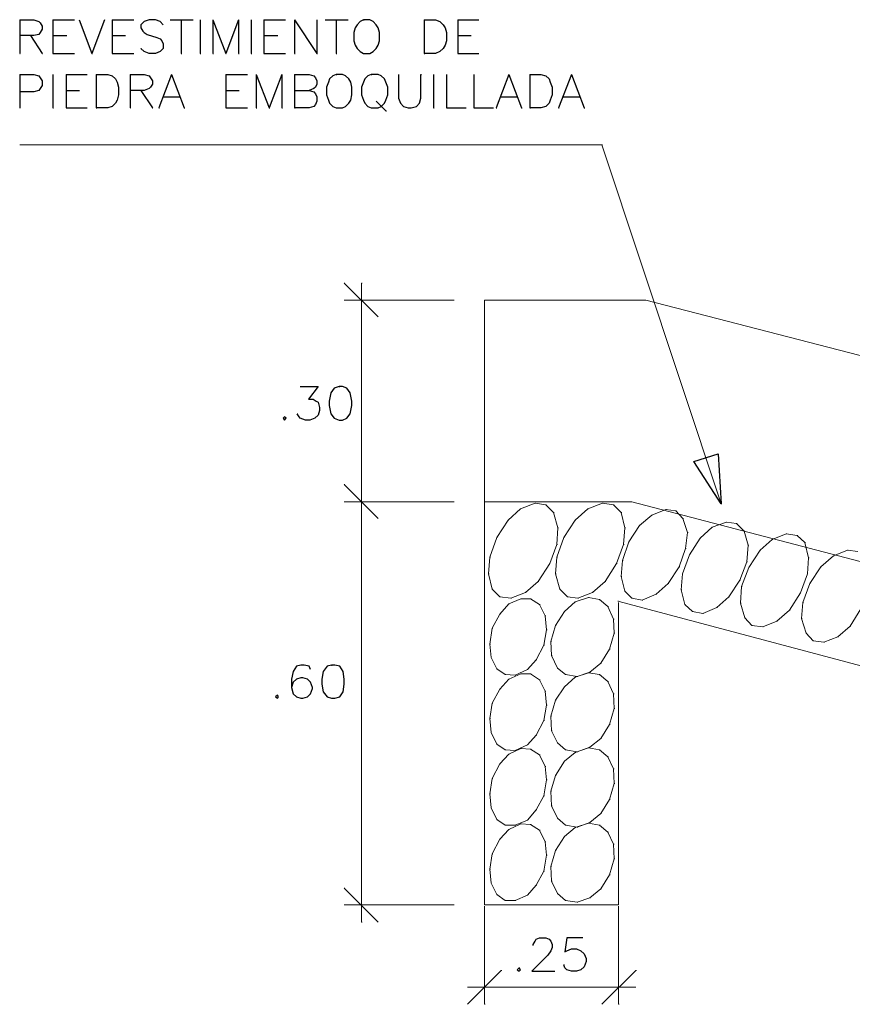
# Model space of a CAD drawing. Units: millimetres. Extents: x -115 to 2259, y 41 to 851.
# Drawn here: x 760 to 785, y 347 to 376 of the extents above; entities that cross this region are included whole.
import ezdxf

# ---------------------------------------------------------------- set-up
doc = ezdxf.new("R2010")
doc.units = ezdxf.units.MM
doc.layers.add('cabezal', color=1, linetype='Continuous')
doc.layers.add('tubo', color=5, linetype='Continuous')

msp = doc.modelspace()

# ---------------------------------------------------------------- linework, layer by layer
at = {"color": 7}
for points in [[(760.311, 375.989), (760.311, 374.982), (760.33, 374.982)], [(760.311, 375.989), (760.729, 375.989), (760.881, 375.932), (760.919, 375.894), (760.976, 375.799), (760.976, 375.704), (760.919, 375.609), (760.881, 375.552), (760.729, 375.514), (760.311, 375.514), (760.33, 375.514)], [(761.299, 375.989), (761.299, 374.982), (761.318, 374.982)], [(761.299, 375.989), (761.925, 375.989), (761.944, 375.989)], [(762.077, 375.989), (762.457, 374.982), (762.476, 374.982)], [(762.837, 375.989), (762.457, 374.982), (762.476, 374.982)], [(763.065, 375.989), (763.065, 374.982), (763.083, 374.982)], [(763.065, 375.989), (763.691, 375.989), (763.71, 375.989)], [(764.583, 375.837), (764.489, 375.932), (764.356, 375.989), (764.166, 375.989), (764.014, 375.932), (763.919, 375.837), (763.919, 375.742), (763.976, 375.647), (764.014, 375.609), (764.109, 375.552), (764.394, 375.457), (764.489, 375.419), (764.546, 375.362), (764.583, 375.267), (764.583, 375.134), (764.489, 375.039), (764.356, 374.982), (764.166, 374.982), (764.014, 375.039), (763.919, 375.134), (763.938, 375.134)], [(764.792, 375.989), (765.457, 375.989), (765.476, 375.989)], [(765.115, 375.989), (765.115, 374.982), (765.134, 374.982)], [(765.685, 375.989), (765.685, 374.982), (765.704, 374.982)], [(766.064, 375.989), (766.064, 374.982), (766.083, 374.982)], [(766.064, 375.989), (766.444, 374.982), (766.463, 374.982)], [(766.824, 375.989), (766.444, 374.982), (766.463, 374.982)], [(766.824, 375.989), (766.824, 374.982), (766.843, 374.982)], [(767.204, 375.989), (767.204, 374.982), (767.223, 374.982)], [(767.583, 375.989), (767.583, 374.982), (767.602, 374.982)], [(767.583, 375.989), (768.21, 375.989), (768.229, 375.989)], [(768.495, 375.989), (768.495, 374.982), (768.514, 374.982)], [(768.495, 375.989), (769.159, 374.982), (769.178, 374.982)], [(769.159, 375.989), (769.159, 374.982), (769.178, 374.982)], [(769.406, 375.989), (770.071, 375.989), (770.09, 375.989)], [(769.729, 375.989), (769.729, 374.982), (769.748, 374.982)], [(770.545, 375.989), (770.451, 375.932), (770.356, 375.837), (770.299, 375.742), (770.261, 375.609), (770.261, 375.362), (770.299, 375.229), (770.356, 375.134), (770.451, 375.039), (770.545, 374.982), (770.735, 374.982), (770.83, 375.039), (770.925, 375.134), (770.982, 375.229), (771.02, 375.362), (771.02, 375.609), (770.982, 375.742), (770.925, 375.837), (770.83, 375.932), (770.735, 375.989), (770.545, 375.989), (770.564, 375.989)], [(772.349, 375.989), (772.349, 374.982), (772.368, 374.982)], [(772.349, 375.989), (772.691, 375.989), (772.824, 375.932), (772.919, 375.837), (772.976, 375.742), (773.014, 375.609), (773.014, 375.362), (772.976, 375.229), (772.919, 375.134), (772.824, 375.039), (772.691, 374.982), (772.349, 374.982), (772.368, 374.982)], [(773.356, 375.989), (773.356, 374.982), (773.375, 374.982)], [(773.356, 375.989), (773.963, 375.989), (773.982, 375.989)], [(760.634, 375.514), (760.976, 374.982), (760.995, 374.982)], [(761.299, 375.514), (761.697, 375.514), (761.716, 375.514)], [(763.065, 375.514), (763.444, 375.514), (763.463, 375.514)], [(767.583, 375.514), (767.982, 375.514), (768.001, 375.514)], [(773.356, 375.514), (773.735, 375.514), (773.754, 375.514)], [(761.299, 374.982), (761.925, 374.982), (761.944, 374.982)], [(763.065, 374.982), (763.691, 374.982), (763.71, 374.982)], [(767.583, 374.982), (768.21, 374.982), (768.229, 374.982)], [(773.356, 374.982), (773.963, 374.982), (773.982, 374.982)], [(760.311, 374.356), (760.311, 373.369), (760.33, 373.369)], [(760.311, 374.356), (760.729, 374.356), (760.881, 374.318), (760.919, 374.261), (760.976, 374.166), (760.976, 374.033), (760.919, 373.938), (760.881, 373.881), (760.729, 373.843), (760.311, 373.843), (760.33, 373.843)], [(761.299, 374.356), (761.299, 373.369), (761.318, 373.369)], [(761.697, 374.356), (761.697, 373.369), (761.716, 373.369)], [(761.697, 374.356), (762.305, 374.356), (762.324, 374.356)], [(762.59, 374.356), (762.59, 373.369), (762.609, 373.369)], [(762.59, 374.356), (762.932, 374.356), (763.065, 374.318), (763.159, 374.223), (763.216, 374.128), (763.254, 373.976), (763.254, 373.748), (763.216, 373.596), (763.159, 373.501), (763.065, 373.407), (762.932, 373.369), (762.59, 373.369), (762.609, 373.369)], [(763.596, 374.356), (763.596, 373.369), (763.615, 373.369)], [(763.596, 374.356), (764.014, 374.356), (764.166, 374.318), (764.204, 374.261), (764.261, 374.166), (764.261, 374.071), (764.204, 373.976), (764.166, 373.938), (764.014, 373.881), (763.596, 373.881), (763.615, 373.881)], [(764.83, 374.356), (764.451, 373.369), (764.47, 373.369)], [(764.83, 374.356), (765.21, 373.369), (765.229, 373.369)], [(766.444, 374.356), (766.444, 373.369), (766.463, 373.369)], [(766.444, 374.356), (767.071, 374.356), (767.09, 374.356)], [(767.356, 374.356), (767.356, 373.369), (767.375, 373.369)], [(767.356, 374.356), (767.735, 373.369), (767.754, 373.369)], [(768.115, 374.356), (767.735, 373.369), (767.754, 373.369)], [(768.115, 374.356), (768.115, 373.369), (768.134, 373.369)], [(768.495, 374.356), (768.495, 373.369), (768.514, 373.369)], [(768.495, 374.356), (768.932, 374.356), (769.064, 374.318), (769.121, 374.261), (769.159, 374.166), (769.159, 374.071), (769.121, 373.976), (769.064, 373.938), (768.932, 373.881), (768.951, 373.881)], [(769.729, 374.356), (769.634, 374.318), (769.539, 374.223), (769.501, 374.128), (769.444, 373.976), (769.444, 373.748), (769.501, 373.596), (769.539, 373.501), (769.634, 373.407), (769.729, 373.369), (769.919, 373.369), (770.014, 373.407), (770.109, 373.501), (770.166, 373.596), (770.204, 373.748), (770.204, 373.976), (770.166, 374.128), (770.109, 374.223), (770.014, 374.318), (769.919, 374.356), (769.729, 374.356), (769.748, 374.356)], [(770.773, 374.356), (770.678, 374.318), (770.583, 374.223), (770.545, 374.128), (770.489, 373.976), (770.489, 373.748), (770.545, 373.596), (770.583, 373.501), (770.678, 373.407), (770.773, 373.369), (770.982, 373.369), (771.077, 373.407), (771.172, 373.501), (771.21, 373.596), (771.267, 373.748), (771.267, 373.976), (771.21, 374.128), (771.172, 374.223), (771.077, 374.318), (770.982, 374.356), (770.773, 374.356), (770.792, 374.356)], [(771.59, 374.356), (771.59, 373.653), (771.647, 373.501), (771.742, 373.407), (771.875, 373.369), (771.97, 373.369), (772.121, 373.407), (772.216, 373.501), (772.254, 373.653), (772.254, 374.356), (772.273, 374.356)], [(772.634, 374.356), (772.634, 373.369), (772.653, 373.369)], [(773.014, 374.356), (773.014, 373.369), (773.583, 373.369), (773.602, 373.369)], [(773.83, 374.356), (773.83, 373.369), (774.4, 373.369), (774.419, 373.369)], [(774.875, 374.356), (774.495, 373.369), (774.514, 373.369)], [(774.875, 374.356), (775.254, 373.369), (775.273, 373.369)], [(775.501, 374.356), (775.501, 373.369), (775.52, 373.369)], [(775.501, 374.356), (775.824, 374.356), (775.976, 374.318), (776.071, 374.223), (776.109, 374.128), (776.166, 373.976), (776.166, 373.748), (776.109, 373.596), (776.071, 373.501), (775.976, 373.407), (775.824, 373.369), (775.501, 373.369), (775.52, 373.369)], [(776.735, 374.356), (776.356, 373.369), (776.375, 373.369)], [(776.735, 374.356), (777.115, 373.369), (777.134, 373.369)], [(761.697, 373.881), (762.077, 373.881), (762.096, 373.881)], [(763.919, 373.881), (764.261, 373.369), (764.28, 373.369)], [(766.444, 373.881), (766.824, 373.881), (766.843, 373.881)], [(768.495, 373.881), (768.932, 373.881), (769.064, 373.843), (769.121, 373.786), (769.159, 373.691), (769.159, 373.558), (769.121, 373.464), (769.064, 373.407), (768.932, 373.369), (768.495, 373.369), (768.514, 373.369)], [(764.583, 373.691), (765.077, 373.691), (765.096, 373.691)], [(770.925, 373.558), (771.21, 373.274), (771.229, 373.274)], [(774.647, 373.691), (775.121, 373.691), (775.14, 373.691)], [(776.488, 373.691), (776.963, 373.691), (776.982, 373.691)], [(761.697, 373.369), (762.305, 373.369), (762.324, 373.369)], [(766.444, 373.369), (767.071, 373.369), (767.09, 373.369)], [(768.666, 365.071), (769.197, 365.071), (768.913, 364.691), (769.045, 364.691), (769.14, 364.634), (769.197, 364.596), (769.235, 364.445), (769.235, 364.35), (769.197, 364.217), (769.102, 364.122), (768.951, 364.065), (768.818, 364.065), (768.666, 364.122), (768.628, 364.16), (768.571, 364.255), (768.59, 364.255)], [(769.824, 365.071), (769.672, 365.014), (769.577, 364.881), (769.52, 364.634), (769.52, 364.502), (769.577, 364.255), (769.672, 364.122), (769.824, 364.065), (769.919, 364.065), (770.052, 364.122), (770.147, 364.255), (770.204, 364.502), (770.204, 364.634), (770.147, 364.881), (770.052, 365.014), (769.919, 365.071), (769.824, 365.071), (769.843, 365.071)], [(768.191, 364.16), (768.153, 364.122), (768.191, 364.065), (768.248, 364.122), (768.191, 364.16), (768.21, 364.16)], [(781.102, 363.059), (781.197, 361.578), (780.381, 362.831), (781.102, 363.059)], [(781.102, 363.059), (781.197, 361.578), (780.381, 362.831), (781.102, 363.059)], [(768.97, 356.641), (768.932, 356.736), (768.78, 356.774), (768.685, 356.774), (768.552, 356.736), (768.457, 356.584), (768.4, 356.356), (768.4, 356.109), (768.457, 355.919), (768.552, 355.824), (768.685, 355.786), (768.742, 355.786), (768.875, 355.824), (768.97, 355.919), (769.026, 356.071), (769.026, 356.109), (768.97, 356.261), (768.875, 356.356), (768.742, 356.394), (768.685, 356.394), (768.552, 356.356), (768.457, 356.261), (768.4, 356.109), (768.419, 356.109)], [(769.596, 356.774), (769.463, 356.736), (769.349, 356.584), (769.311, 356.356), (769.311, 356.204), (769.349, 355.976), (769.463, 355.824), (769.596, 355.786), (769.691, 355.786), (769.843, 355.824), (769.938, 355.976), (769.976, 356.204), (769.976, 356.356), (769.938, 356.584), (769.843, 356.736), (769.691, 356.774), (769.596, 356.774), (769.615, 356.774)], [(767.982, 355.881), (767.925, 355.824), (767.982, 355.786), (768.02, 355.824), (767.982, 355.881), (768.001, 355.881)], [(775.596, 348.419), (775.596, 348.457), (775.653, 348.552), (775.691, 348.609), (775.786, 348.647), (775.976, 348.647), (776.071, 348.609), (776.128, 348.552), (776.166, 348.457), (776.166, 348.362), (776.128, 348.267), (776.033, 348.135), (775.558, 347.66), (776.223, 347.66), (776.242, 347.66)], [(777.077, 348.647), (776.602, 348.647), (776.545, 348.23), (776.602, 348.267), (776.735, 348.324), (776.887, 348.324), (777.02, 348.267), (777.115, 348.173), (777.172, 348.04), (777.172, 347.945), (777.115, 347.793), (777.02, 347.698), (776.887, 347.66), (776.735, 347.66), (776.602, 347.698), (776.545, 347.755), (776.507, 347.85), (776.526, 347.85)], [(775.178, 347.755), (775.121, 347.698), (775.178, 347.66), (775.216, 347.698), (775.178, 347.755), (775.197, 347.755)]]:
    msp.add_lwpolyline(points, dxfattribs=at)
at = {"lineweight": 0}
for points in [[(760.311, 372.267), (777.647, 372.267), (777.666, 372.267)], [(777.647, 372.267), (781.197, 361.578), (781.216, 361.578)], [(770.982, 367.141), (769.976, 368.147), (769.995, 368.147)], [(770.489, 361.141), (770.489, 368.147), (770.507, 368.147)], [(773.242, 367.634), (769.976, 367.634), (769.995, 367.634)], [(770.982, 361.141), (769.976, 362.147), (769.995, 362.147)], [(770.982, 361.141), (769.976, 362.147), (769.995, 362.147)], [(770.489, 362.147), (770.489, 349.122), (770.507, 349.122)], [(773.242, 361.634), (769.976, 361.634), (769.995, 361.634)], [(773.242, 361.634), (769.976, 361.634), (769.995, 361.634)], [(770.982, 349.122), (769.976, 350.128), (769.995, 350.128)], [(773.242, 349.635), (769.976, 349.635), (769.995, 349.635)], [(774.153, 349.597), (774.153, 346.673), (774.172, 346.673)], [(778.14, 349.597), (778.14, 346.673), (778.159, 346.673)], [(773.64, 346.673), (774.647, 347.679), (774.666, 347.679)], [(777.647, 346.673), (778.653, 347.679), (778.672, 347.679)], [(778.653, 347.185), (773.64, 347.185), (773.659, 347.185)]]:
    msp.add_lwpolyline(points, dxfattribs=at)
at = {"color": 4, "lineweight": 0}
for points in [[(775.653, 361.596), (775.216, 361.426), (775.235, 361.426)], [(775.976, 361.54), (775.653, 361.596), (775.672, 361.596)], [(776.204, 361.312), (775.976, 361.54), (775.995, 361.54)], [(777.666, 361.596), (777.229, 361.426), (777.248, 361.426)], [(777.988, 361.54), (777.666, 361.596), (777.685, 361.596)], [(778.216, 361.312), (777.988, 361.54), (778.007, 361.54)], [(775.216, 361.426), (774.856, 361.084), (774.875, 361.084)], [(776.337, 360.856), (776.204, 361.312), (776.223, 361.312)], [(777.229, 361.426), (776.849, 361.084), (776.868, 361.084)], [(778.33, 360.856), (778.216, 361.312), (778.235, 361.312)], [(779.128, 361.236), (778.767, 360.932), (778.786, 360.932)], [(779.545, 361.407), (779.128, 361.236), (779.147, 361.236)], [(779.849, 361.369), (779.545, 361.407), (779.564, 361.407)], [(780.058, 361.141), (779.849, 361.369), (779.868, 361.369)], [(774.856, 361.084), (774.514, 360.571), (774.533, 360.571)], [(776.849, 361.084), (776.507, 360.571), (776.526, 360.571)], [(778.767, 360.932), (778.444, 360.438), (778.463, 360.438)], [(780.191, 360.723), (780.058, 361.141), (780.077, 361.141)], [(781.349, 361.027), (780.931, 360.875), (780.95, 360.875)], [(781.653, 360.989), (781.349, 361.027), (781.368, 361.027)], [(781.881, 360.761), (781.653, 360.989), (781.672, 360.989)], [(776.299, 360.362), (776.337, 360.856), (776.356, 360.856)], [(778.292, 360.362), (778.33, 360.856), (778.349, 360.856)], [(780.134, 360.248), (780.191, 360.723), (780.21, 360.723)], [(780.931, 360.875), (780.571, 360.552), (780.59, 360.552)], [(781.995, 360.343), (781.881, 360.761), (781.9, 360.761)], [(783.134, 360.685), (782.716, 360.514), (782.735, 360.514)], [(783.457, 360.628), (783.134, 360.685), (783.153, 360.685)], [(783.685, 360.419), (783.457, 360.628), (783.476, 360.628)], [(774.514, 360.571), (774.305, 359.983), (774.324, 359.983)], [(776.09, 359.793), (776.299, 360.362), (776.318, 360.362)], [(776.507, 360.571), (776.299, 359.983), (776.318, 359.983)], [(778.083, 359.793), (778.292, 360.362), (778.311, 360.362)], [(778.444, 360.438), (778.254, 359.888), (778.273, 359.888)], [(780.571, 360.552), (780.248, 360.059), (780.267, 360.059)], [(781.957, 359.85), (781.995, 360.343), (782.014, 360.343)], [(782.716, 360.514), (782.356, 360.191), (782.374, 360.191)], [(783.799, 359.964), (783.685, 360.419), (783.704, 360.419)], [(779.944, 359.698), (780.134, 360.248), (780.153, 360.248)], [(780.248, 360.059), (780.039, 359.489), (780.058, 359.489)], [(782.356, 360.191), (782.014, 359.679), (782.033, 359.679)], [(784.539, 360.021), (784.159, 359.698), (784.178, 359.698)], [(784.957, 360.191), (784.539, 360.021), (784.558, 360.021)], [(785.261, 360.153), (784.957, 360.191), (784.976, 360.191)], [(774.305, 359.983), (774.267, 359.489), (774.286, 359.489)], [(775.748, 359.261), (776.09, 359.793), (776.109, 359.793)], [(776.299, 359.983), (776.261, 359.489), (776.28, 359.489)], [(777.742, 359.261), (778.083, 359.793), (778.102, 359.793)], [(778.254, 359.888), (778.216, 359.413), (778.235, 359.413)], [(781.748, 359.299), (781.957, 359.85), (781.976, 359.85)], [(783.761, 359.489), (783.799, 359.964), (783.818, 359.964)], [(774.267, 359.489), (774.381, 359.033), (774.4, 359.033)], [(776.261, 359.489), (776.394, 359.033), (776.413, 359.033)], [(779.621, 359.204), (779.944, 359.698), (779.963, 359.698)], [(780.039, 359.489), (780.001, 359.014), (780.02, 359.014)], [(782.014, 359.679), (781.805, 359.109), (781.824, 359.109)], [(783.552, 358.919), (783.761, 359.489), (783.78, 359.489)], [(784.159, 359.698), (783.837, 359.204), (783.855, 359.204)], [(775.368, 358.938), (775.748, 359.261), (775.767, 359.261)], [(777.362, 358.938), (777.742, 359.261), (777.761, 359.261)], [(778.216, 359.413), (778.33, 358.976), (778.349, 358.976)], [(779.261, 358.881), (779.621, 359.204), (779.64, 359.204)], [(781.425, 358.805), (781.748, 359.299), (781.767, 359.299)], [(783.837, 359.204), (783.628, 358.634), (783.647, 358.634)], [(774.381, 359.033), (774.609, 358.805), (774.628, 358.805)], [(774.932, 358.767), (775.368, 358.938), (775.387, 358.938)], [(776.394, 359.033), (776.621, 358.805), (776.64, 358.805)], [(776.925, 358.767), (777.362, 358.938), (777.381, 358.938)], [(778.33, 358.976), (778.539, 358.767), (778.558, 358.767)], [(778.843, 358.71), (779.261, 358.881), (779.28, 358.881)], [(780.001, 359.014), (780.115, 358.578), (780.134, 358.578)], [(781.805, 359.109), (781.767, 358.616), (781.786, 358.616)], [(783.229, 358.407), (783.552, 358.919), (783.571, 358.919)], [(774.609, 358.805), (774.932, 358.767), (774.95, 358.767)], [(774.875, 358.597), (774.609, 358.293), (774.628, 358.293)], [(775.235, 358.748), (774.875, 358.597), (774.894, 358.597)], [(775.52, 358.748), (775.235, 358.748), (775.254, 358.748)], [(775.786, 358.578), (775.52, 358.748), (775.539, 358.748)], [(775.957, 358.236), (775.786, 358.578), (775.805, 358.578)], [(776.849, 358.653), (776.526, 358.369), (776.545, 358.369)], [(776.621, 358.805), (776.925, 358.767), (776.944, 358.767)], [(777.248, 358.786), (776.849, 358.653), (776.868, 358.653)], [(777.571, 358.729), (777.248, 358.786), (777.267, 358.786)], [(777.818, 358.521), (777.571, 358.729), (777.59, 358.729)], [(778.539, 358.767), (778.843, 358.71), (778.862, 358.71)], [(780.115, 358.578), (780.343, 358.369), (780.362, 358.369)], [(781.064, 358.483), (781.425, 358.805), (781.444, 358.805)], [(781.767, 358.616), (781.9, 358.179), (781.919, 358.179)], [(783.628, 358.634), (783.59, 358.16), (783.609, 358.16)], [(774.609, 358.293), (774.381, 357.875), (774.4, 357.875)], [(776.526, 358.369), (776.261, 357.951), (776.28, 357.951)], [(777.988, 358.141), (777.818, 358.521), (777.837, 358.521)], [(780.343, 358.369), (780.647, 358.312), (780.666, 358.312)], [(780.647, 358.312), (781.064, 358.483), (781.083, 358.483)], [(782.849, 358.084), (783.229, 358.407), (783.248, 358.407)], [(785.033, 357.932), (785.355, 358.445), (785.374, 358.445)], [(775.995, 357.818), (775.957, 358.236), (775.976, 358.236)], [(778.007, 357.723), (777.988, 358.141), (778.007, 358.141)], [(781.9, 358.179), (782.109, 357.951), (782.128, 357.951)], [(782.431, 357.913), (782.849, 358.084), (782.868, 358.084)], [(783.59, 358.16), (783.723, 357.723), (783.742, 357.723)], [(774.381, 357.875), (774.305, 357.4), (774.324, 357.4)], [(775.919, 357.362), (775.995, 357.818), (776.014, 357.818)], [(776.261, 357.951), (776.128, 357.476), (776.147, 357.476)], [(777.875, 357.248), (778.007, 357.723), (778.026, 357.723)], [(782.109, 357.951), (782.431, 357.913), (782.45, 357.913)], [(783.723, 357.723), (783.931, 357.495), (783.95, 357.495)], [(784.672, 357.609), (785.033, 357.932), (785.052, 357.932)], [(774.305, 357.4), (774.343, 357.002), (774.362, 357.002)], [(776.128, 357.476), (776.147, 357.059), (776.166, 357.059)], [(783.931, 357.495), (784.254, 357.457), (784.273, 357.457)], [(784.254, 357.457), (784.672, 357.609), (784.691, 357.609)], [(775.691, 356.926), (775.919, 357.362), (775.938, 357.362)], [(777.609, 356.831), (777.875, 357.248), (777.894, 357.248)], [(774.343, 357.002), (774.514, 356.66), (774.533, 356.66)], [(775.425, 356.641), (775.691, 356.926), (775.71, 356.926)], [(776.147, 357.059), (776.318, 356.679), (776.337, 356.679)], [(777.286, 356.565), (777.609, 356.831), (777.628, 356.831)], [(774.514, 356.66), (774.761, 356.489), (774.78, 356.489)], [(774.761, 356.489), (775.064, 356.47), (775.083, 356.47)], [(775.235, 356.508), (774.875, 356.356), (774.894, 356.356)], [(775.064, 356.47), (775.425, 356.641), (775.444, 356.641)], [(775.52, 356.508), (775.235, 356.508), (775.254, 356.508)], [(775.786, 356.337), (775.52, 356.508), (775.539, 356.508)], [(776.318, 356.679), (776.564, 356.489), (776.583, 356.489)], [(776.564, 356.489), (776.906, 356.432), (776.925, 356.432)], [(777.248, 356.546), (776.849, 356.413), (776.868, 356.413)], [(776.906, 356.432), (777.286, 356.565), (777.305, 356.565)], [(777.571, 356.489), (777.248, 356.546), (777.267, 356.546)], [(777.818, 356.28), (777.571, 356.489), (777.59, 356.489)], [(774.875, 356.356), (774.609, 356.052), (774.628, 356.052)], [(775.957, 355.995), (775.786, 356.337), (775.805, 356.337)], [(776.849, 356.413), (776.526, 356.128), (776.545, 356.128)], [(777.988, 355.919), (777.818, 356.28), (777.837, 356.28)], [(774.609, 356.052), (774.381, 355.635), (774.4, 355.635)], [(775.995, 355.578), (775.957, 355.995), (775.976, 355.995)], [(776.526, 356.128), (776.261, 355.729), (776.28, 355.729)], [(778.007, 355.483), (777.988, 355.919), (778.007, 355.919)], [(774.381, 355.635), (774.305, 355.179), (774.324, 355.179)], [(776.261, 355.729), (776.128, 355.255), (776.147, 355.255)], [(775.919, 355.122), (775.995, 355.578), (776.014, 355.578)], [(777.875, 355.008), (778.007, 355.483), (778.026, 355.483)], [(774.305, 355.179), (774.343, 354.761), (774.362, 354.761)], [(775.691, 354.685), (775.919, 355.122), (775.938, 355.122)], [(776.128, 355.255), (776.147, 354.818), (776.166, 354.818)], [(774.343, 354.761), (774.514, 354.419), (774.533, 354.419)], [(776.147, 354.818), (776.318, 354.457), (776.337, 354.457)], [(777.609, 354.59), (777.875, 355.008), (777.894, 355.008)], [(775.425, 354.4), (775.691, 354.685), (775.71, 354.685)], [(776.318, 354.457), (776.564, 354.248), (776.583, 354.248)], [(777.286, 354.324), (777.609, 354.59), (777.628, 354.59)], [(774.514, 354.419), (774.761, 354.248), (774.78, 354.248)], [(774.761, 354.248), (775.064, 354.229), (775.083, 354.229)], [(775.235, 354.286), (774.875, 354.116), (774.894, 354.116)], [(775.064, 354.229), (775.425, 354.4), (775.444, 354.4)], [(775.52, 354.267), (775.235, 354.286), (775.254, 354.286)], [(775.786, 354.097), (775.52, 354.267), (775.539, 354.267)], [(776.849, 354.173), (776.526, 353.907), (776.545, 353.907)], [(776.564, 354.248), (776.906, 354.191), (776.925, 354.191)], [(777.248, 354.305), (776.849, 354.173), (776.868, 354.173)], [(776.906, 354.191), (777.286, 354.324), (777.305, 354.324)], [(777.571, 354.248), (777.248, 354.305), (777.267, 354.305)], [(777.818, 354.04), (777.571, 354.248), (777.59, 354.248)], [(774.875, 354.116), (774.609, 353.831), (774.628, 353.831)], [(775.957, 353.755), (775.786, 354.097), (775.805, 354.097)], [(776.526, 353.907), (776.261, 353.489), (776.28, 353.489)], [(777.988, 353.679), (777.818, 354.04), (777.837, 354.04)], [(774.609, 353.831), (774.381, 353.394), (774.4, 353.394)], [(775.995, 353.356), (775.957, 353.755), (775.976, 353.755)], [(778.007, 353.242), (777.988, 353.679), (778.007, 353.679)], [(774.381, 353.394), (774.305, 352.938), (774.324, 352.938)], [(775.919, 352.881), (775.995, 353.356), (776.014, 353.356)], [(776.261, 353.489), (776.128, 353.014), (776.147, 353.014)], [(776.128, 353.014), (776.147, 352.578), (776.166, 352.578)], [(777.875, 352.767), (778.007, 353.242), (778.026, 353.242)], [(774.305, 352.938), (774.343, 352.521), (774.362, 352.521)], [(775.691, 352.464), (775.919, 352.881), (775.938, 352.881)], [(777.609, 352.35), (777.875, 352.767), (777.894, 352.767)], [(774.343, 352.521), (774.514, 352.179), (774.533, 352.179)], [(775.425, 352.16), (775.691, 352.464), (775.71, 352.464)], [(776.147, 352.578), (776.318, 352.217), (776.337, 352.217)], [(774.514, 352.179), (774.761, 352.008), (774.78, 352.008)], [(775.064, 352.008), (775.425, 352.16), (775.444, 352.16)], [(776.318, 352.217), (776.564, 352.008), (776.583, 352.008)], [(777.286, 352.084), (777.609, 352.35), (777.628, 352.35)], [(774.875, 351.875), (774.609, 351.59), (774.628, 351.59)], [(774.761, 352.008), (775.064, 352.008), (775.083, 352.008)], [(775.235, 352.046), (774.875, 351.875), (774.894, 351.875)], [(775.52, 352.027), (775.235, 352.046), (775.254, 352.046)], [(775.786, 351.856), (775.52, 352.027), (775.539, 352.027)], [(775.957, 351.514), (775.786, 351.856), (775.805, 351.856)], [(776.849, 351.932), (776.526, 351.666), (776.545, 351.666)], [(776.564, 352.008), (776.906, 351.951), (776.925, 351.951)], [(777.248, 352.065), (776.849, 351.932), (776.868, 351.932)], [(776.906, 351.951), (777.286, 352.084), (777.305, 352.084)], [(777.571, 352.008), (777.248, 352.065), (777.267, 352.065)], [(777.818, 351.799), (777.571, 352.008), (777.59, 352.008)], [(777.988, 351.438), (777.818, 351.799), (777.837, 351.799)], [(774.609, 351.59), (774.381, 351.154), (774.4, 351.154)], [(775.995, 351.116), (775.957, 351.514), (775.976, 351.514)], [(776.526, 351.666), (776.261, 351.248), (776.28, 351.248)], [(776.261, 351.248), (776.128, 350.774), (776.147, 350.774)], [(778.007, 351.002), (777.988, 351.438), (778.007, 351.438)], [(774.381, 351.154), (774.305, 350.698), (774.324, 350.698)], [(775.919, 350.641), (775.995, 351.116), (776.014, 351.116)], [(777.875, 350.527), (778.007, 351.002), (778.026, 351.002)], [(774.305, 350.698), (774.343, 350.28), (774.362, 350.28)], [(775.691, 350.223), (775.919, 350.641), (775.938, 350.641)], [(776.128, 350.774), (776.147, 350.337), (776.166, 350.337)], [(776.147, 350.337), (776.318, 349.976), (776.337, 349.976)], [(777.609, 350.109), (777.875, 350.527), (777.894, 350.527)], [(774.343, 350.28), (774.514, 349.938), (774.533, 349.938)], [(775.425, 349.919), (775.691, 350.223), (775.71, 350.223)], [(777.286, 349.843), (777.609, 350.109), (777.628, 350.109)], [(774.514, 349.938), (774.761, 349.767), (774.78, 349.767)], [(774.761, 349.767), (775.064, 349.767), (775.083, 349.767)], [(775.064, 349.767), (775.425, 349.919), (775.444, 349.919)], [(776.318, 349.976), (776.564, 349.767), (776.583, 349.767)], [(776.564, 349.767), (776.906, 349.711), (776.925, 349.711)], [(776.906, 349.711), (777.286, 349.843), (777.305, 349.843)]]:
    msp.add_lwpolyline(points, dxfattribs=at)
at = {"layer": 'cabezal', "lineweight": 0}
for points in [[(778.14, 358.634), (778.14, 349.635), (774.153, 349.635), (774.153, 361.634), (774.172, 361.634)], [(802.729, 353.261), (789.742, 358.71), (778.539, 361.634), (774.153, 361.634), (774.172, 361.634)], [(788.64, 355.881), (778.121, 358.672), (778.14, 358.672)]]:
    msp.add_lwpolyline(points, dxfattribs=at)
at = {"layer": 'tubo', "lineweight": 0}
msp.add_lwpolyline([(802.729, 359.774), (791.982, 364.274), (778.957, 367.634), (774.153, 367.634), (774.153, 361.634), (774.172, 361.634)], dxfattribs=at)

doc.saveas('drawing.dxf')
